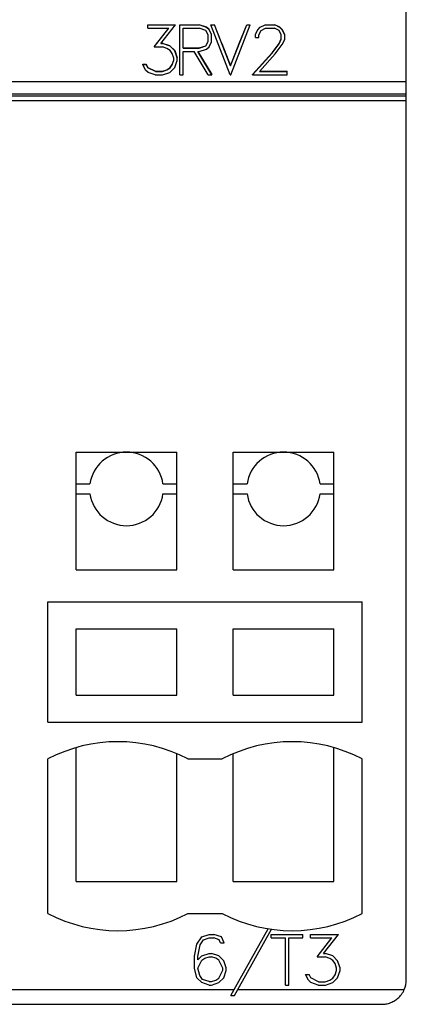
# Model space of a CAD drawing. Extents: x 51 to 251, y 59 to 329.
# Drawn here: x 158 to 174, y 152 to 192 of the extents above; entities that cross this region are included whole.
import ezdxf

# ---------------------------------------------------------------- set-up
doc = ezdxf.new("R2010")
doc.units = 0
doc.header["$LTSCALE"] = 5
doc.header["$MEASUREMENT"] = 0
doc.layers.add('10000_FRONT', color=7, linetype='CONTINUOUS')

msp = doc.modelspace()

# ---------------------------------------------------------------- linework, layer by layer
at = {"layer": '10000_FRONT', "color": 7, "linetype": 'Continuous', "lineweight": 25}
for p, q in [((174, 153), (174, 235.398737)), ((163.466266, 191.912331), (164.597095, 191.912331)), ((163.466266, 191.765738), (163.466266, 191.912331)), ((163.466266, 191.901188), (164.597095, 191.901188)), ((163.466266, 191.765738), (164.327785, 191.765738)), ((163.732894, 191.005644), (164.327785, 191.765738)), ((163.833988, 191.145956), (164.319064, 191.765738)), ((163.994164, 191.144117), (164.597095, 191.901188)), ((164.597095, 191.901188), (164.597095, 191.912331)), ((164.7773, 191.912331), (165.567271, 191.912331)), ((164.7773, 189.869432), (164.7773, 191.912331)), ((164.7773, 191.901188), (165.567271, 191.901188)), ((164.9145, 191.765738), (165.560841, 191.765738)), ((164.9145, 190.953035), (164.9145, 191.765738)), ((165.83524, 191.672918), (165.560841, 191.765738)), ((165.862038, 191.814674), (165.567271, 191.912331)), ((165.567271, 191.901188), (165.567271, 191.912331)), ((165.862038, 191.803532), (165.567271, 191.901188)), ((165.966277, 191.715807), (165.862038, 191.814674)), ((165.862038, 191.803532), (165.862038, 191.814674)), ((165.966277, 191.704664), (165.862038, 191.803532)), ((166.03748, 191.912331), (166.180844, 191.912331)), ((166.03748, 191.901188), (166.03748, 191.912331)), ((166.823969, 189.869432), (166.03748, 191.901188)), ((166.03748, 191.901188), (166.180844, 191.901188)), ((166.48288, 191.145956), (166.180844, 191.912331)), ((166.180844, 191.901188), (166.180844, 191.912331)), ((166.838707, 190.231943), (166.180844, 191.901188)), ((166.838707, 190.231943), (167.49791, 191.901188)), ((166.853445, 189.869432), (167.639935, 191.901188)), ((167.195259, 191.145956), (167.49791, 191.912331)), ((167.49791, 191.912331), (167.639935, 191.912331)), ((167.49791, 191.901188), (167.49791, 191.912331)), ((167.49791, 191.901188), (167.639935, 191.901188)), ((167.639935, 191.901188), (167.639935, 191.912331)), ((167.948946, 191.717319), (168.050774, 191.815884)), ((167.948946, 191.706177), (168.050774, 191.804741)), ((168.050774, 191.815884), (168.251751, 191.912331)), ((168.050774, 191.804741), (168.251751, 191.901188)), ((168.050774, 191.804741), (168.050774, 191.815884)), ((168.081591, 191.675638), (168.262468, 191.765738)), ((168.251751, 191.912331), (168.647003, 191.912331)), ((168.251751, 191.901188), (168.251751, 191.912331)), ((168.251751, 191.901188), (168.647003, 191.901188)), ((168.262468, 191.765738), (168.634945, 191.765738)), ((168.817163, 191.675941), (168.634945, 191.765738)), ((168.846642, 191.814371), (168.647003, 191.912331)), ((168.647003, 191.901188), (168.647003, 191.912331)), ((168.846642, 191.803228), (168.647003, 191.901188)), ((168.948469, 191.715202), (168.846642, 191.814371)), ((168.846642, 191.803228), (168.846642, 191.814371)), ((168.948469, 191.70406), (168.846642, 191.803228)), ((165.92635, 191.496651), (165.83524, 191.672918)), ((165.92635, 191.222122), (165.92635, 191.496651)), ((166.06355, 191.517773), (165.966277, 191.715807)), ((165.966277, 191.704664), (165.966277, 191.715807)), ((166.06355, 191.506628), (165.966277, 191.704664)), ((166.06355, 191.212145), (166.06355, 191.517773)), ((167.851137, 191.518982), (167.948946, 191.717319)), ((167.851137, 191.507837), (167.948946, 191.706177)), ((167.851137, 191.385992), (167.851137, 191.518982)), ((167.851137, 191.385992), (167.99048, 191.385992)), ((167.948946, 191.706177), (167.948946, 191.717319)), ((167.99048, 191.497255), (168.081591, 191.675638)), ((167.99048, 191.385992), (167.99048, 191.497255)), ((168.906935, 191.497255), (168.817163, 191.675941)), ((168.906935, 191.318872), (168.906935, 191.497255)), ((169.047617, 191.516865), (168.948469, 191.715202)), ((168.948469, 191.70406), (168.948469, 191.715202)), ((169.047617, 191.505722), (168.948469, 191.70406)), ((169.047617, 191.304663), (169.047617, 191.516865)), ((163.732894, 191.016595), (163.833988, 191.145954)), ((163.732894, 191.005644), (163.732894, 191.016596)), ((163.732894, 191.005644), (164.062496, 191.005644)), ((163.994164, 191.144117), (164.067856, 191.144117)), ((164.003038, 191.15526), (164.067856, 191.15526)), ((164.246055, 190.943663), (164.062496, 191.005644)), ((164.09607, 191.145956), (164.067856, 191.15526)), ((164.067856, 191.144117), (164.067856, 191.15526)), ((164.363961, 191.046461), (164.067856, 191.144117)), ((164.09607, 191.145955), (164.363961, 191.057471)), ((164.363961, 191.046461), (164.363961, 191.05747)), ((164.564938, 190.848425), (164.363961, 191.046461)), ((164.363962, 191.057471), (164.564938, 190.859176)), ((164.9145, 190.963917), (165.560841, 190.963917)), ((164.9145, 190.953035), (165.560841, 190.953035)), ((165.560841, 190.963917), (165.83524, 191.056865)), ((165.560841, 190.953035), (165.83524, 191.045855)), ((165.560841, 190.953035), (165.560841, 190.963917)), ((165.83524, 191.045855), (165.92635, 191.222122)), ((165.83524, 191.056865), (165.88122, 191.145956)), ((165.83524, 191.045855), (165.83524, 191.056866)), ((165.86177, 190.915243), (165.966009, 191.014109)), ((165.881221, 191.145956), (165.92635, 191.233265)), ((165.966009, 191.014109), (166.06355, 191.212145)), ((166.48288, 191.145955), (166.838707, 190.242232)), ((166.838707, 190.24223), (167.195259, 191.145953)), ((168.529099, 190.768675), (168.814484, 191.144676)), ((168.529099, 190.758024), (168.814484, 191.133535)), ((168.657722, 190.72809), (168.948469, 191.110254)), ((168.814484, 191.133535), (168.906935, 191.318872)), ((168.814484, 191.144676), (168.815121, 191.145955)), ((168.814484, 191.133535), (168.814484, 191.144676)), ((168.815121, 191.145956), (168.906935, 191.330015)), ((168.948469, 191.110254), (169.047617, 191.304663)), ((164.37468, 190.860216), (164.246055, 190.943663)), ((164.460429, 190.73172), (164.37468, 190.860216)), ((164.523402, 190.550312), (164.460429, 190.73172)), ((164.564938, 190.848425), (164.564938, 190.859177)), ((164.564938, 190.859177), (164.662747, 190.566828)), ((164.662746, 190.556358), (164.564938, 190.848425)), ((164.662746, 190.45598), (164.662746, 190.566826)), ((164.9145, 190.817585), (165.357988, 190.817585)), ((164.9145, 189.869432), (164.9145, 190.817585)), ((165.932513, 189.869432), (165.357988, 190.817585)), ((166.080968, 189.869432), (165.506443, 190.817585)), ((165.506443, 190.817585), (165.566468, 190.817585)), ((165.512932, 190.81758), (166.080968, 189.879689)), ((165.566468, 190.817585), (165.86177, 190.915243)), ((167.727871, 189.879688), (168.529098, 190.768676)), ((167.727871, 189.869432), (168.529099, 190.758024)), ((168.018618, 190.004883), (168.657722, 190.72809)), ((168.529099, 190.758024), (168.529099, 190.768675)), ((163.26127, 190.299698), (163.405972, 190.299698)), ((163.26127, 190.289389), (163.26127, 190.299698)), ((163.373816, 190.065655), (163.26127, 190.289389)), ((163.26127, 190.289389), (163.405972, 190.289389)), ((163.405972, 190.289389), (163.405972, 190.299698)), ((163.471625, 190.156961), (163.405972, 190.289389)), ((163.405973, 190.299698), (163.471626, 190.167227)), ((163.471625, 190.156961), (163.471625, 190.167229)), ((163.471625, 190.167228), (163.782468, 190.01513)), ((163.782469, 190.004883), (163.471625, 190.156961)), ((164.246054, 190.078626), (164.374679, 190.162087)), ((164.246055, 190.068375), (164.37468, 190.151823)), ((164.363961, 189.967091), (164.564938, 190.163916)), ((164.37468, 190.162087), (164.46043, 190.28911)), ((164.37468, 190.151823), (164.460429, 190.278807)), ((164.37468, 190.151823), (164.37468, 190.162086)), ((164.460429, 190.289109), (164.523402, 190.472125)), ((164.460429, 190.278807), (164.523402, 190.461725)), ((164.460429, 190.278807), (164.460429, 190.289112)), ((164.523402, 190.461725), (164.523402, 190.550312)), ((164.564938, 190.163916), (164.662746, 190.45598)), ((166.838707, 190.231943), (166.838707, 190.242231)), ((163.478324, 189.965881), (163.373816, 190.065655)), ((163.774429, 189.869432), (163.478324, 189.965881)), ((163.774429, 189.869432), (164.067856, 189.869432)), ((163.782469, 190.015129), (164.062496, 190.015129)), ((163.782469, 190.004883), (163.782469, 190.015129)), ((163.782469, 190.004883), (164.062496, 190.004883)), ((164.062496, 190.015129), (164.246055, 190.078626)), ((164.062496, 190.004883), (164.246055, 190.068375)), ((164.062496, 190.004883), (164.062496, 190.015129)), ((164.067856, 189.869432), (164.363961, 189.967091)), ((164.246055, 190.068375), (164.246055, 190.078627)), ((164.7773, 189.869432), (164.9145, 189.869432)), ((165.932513, 189.869432), (166.080968, 189.869432)), ((166.080968, 189.869432), (166.080968, 189.879688)), ((166.823969, 189.869432), (166.853445, 189.869432)), ((167.727871, 189.869432), (167.727871, 189.879688)), ((167.727871, 189.869432), (169.142746, 189.869432)), ((168.018618, 190.004883), (169.142746, 190.004883)), ((168.027672, 190.015129), (169.142746, 190.015129)), ((169.142746, 189.869432), (169.142746, 190.015129)), ((129, 189.593468), (174, 189.593468)), ((129, 189.091005), (174, 189.091005)), ((129, 189.016869), (174, 189.016869)), ((129, 188.816872), (174, 188.816872)), ((160.55, 174.5), (164.65, 174.5)), ((160.55, 169.700001), (160.55, 174.5)), ((164.65, 169.700001), (164.65, 174.5)), ((166.95, 174.5), (171.049999, 174.5)), ((166.95, 169.700001), (166.95, 174.5)), ((171.049999, 169.700001), (171.049999, 174.5)), ((160.55, 173.200001), (161.113393, 173.200001)), ((164.086607, 173.200001), (164.65, 173.200001)), ((166.95, 173.200001), (167.513393, 173.200001)), ((170.486607, 173.200001), (171.049999, 173.200001)), ((160.55, 172.799999), (161.113393, 172.799999)), ((164.086607, 172.799999), (164.65, 172.799999)), ((166.95, 172.799999), (167.513393, 172.799999)), ((170.486607, 172.799999), (171.049999, 172.799999)), ((160.55, 169.700001), (164.65, 169.700001)), ((166.95, 169.700001), (171.049999, 169.700001)), ((159.4, 168.400002), (172.200001, 168.400002)), ((159.4, 163.5), (159.4, 168.400002)), ((172.200001, 163.5), (172.200001, 168.400002)), ((160.55, 167.299999), (164.65, 167.299999)), ((160.55, 164.599998), (160.55, 167.299999)), ((164.65, 164.599998), (164.65, 167.299999)), ((166.95, 167.299999), (171.049999, 167.299999)), ((166.95, 164.599998), (166.95, 167.299999)), ((171.049999, 164.599998), (171.049999, 167.299999)), ((172.200001, 166.5), (172.200027, 166.5)), ((160.55, 164.599998), (164.65, 164.599998)), ((166.95, 164.599998), (171.049999, 164.599998)), ((159.4, 163.5), (172.200001, 163.5)), ((160.55, 157), (160.55, 162.460583)), ((164.65, 157), (164.65, 162.212597)), ((166.95, 157), (166.95, 162.212597)), ((171.049999, 157), (171.049999, 162.460583)), ((159.4, 155.700001), (159.4, 162)), ((165.1, 162), (166.5, 162)), ((172.200001, 155.700001), (172.200001, 162)), ((160.55, 157), (164.65, 157)), ((166.95, 157), (171.049999, 157)), ((165.1, 155.700001), (166.5, 155.700001)), ((166.984695, 152.599998), (168.378696, 155.076981)), ((167.13321, 152.599998), (168.514782, 155.056774)), ((165.466266, 154.444687), (165.667242, 154.743282)), ((165.606949, 154.428764), (165.735574, 154.62262)), ((165.667242, 154.743282), (165.966027, 154.842201)), ((165.735574, 154.62262), (165.971387, 154.703163)), ((165.966027, 154.842201), (166.164324, 154.842201)), ((165.971387, 154.703163), (166.157625, 154.703163)), ((166.37468, 154.628132), (166.157625, 154.703163)), ((166.465789, 154.743282), (166.164324, 154.842201)), ((166.434973, 154.510223), (166.37468, 154.628132)), ((166.434973, 154.510223), (166.581016, 154.510223)), ((166.581016, 154.510223), (166.465789, 154.743282)), ((168.499268, 154.842201), (169.788733, 154.842201)), ((168.499268, 154.705002), (168.499268, 154.842201)), ((168.499268, 154.705002), (169.075399, 154.705002)), ((169.075399, 152.784199), (169.075399, 154.705002)), ((169.212601, 154.705002), (169.788733, 154.705002)), ((169.212601, 152.784199), (169.212601, 154.705002)), ((169.788733, 154.705002), (169.788733, 154.842201)), ((170.103065, 154.842201), (171.233894, 154.842201)), ((170.103065, 154.705002), (170.103065, 154.842201)), ((170.103065, 154.705002), (170.964584, 154.705002)), ((170.369694, 153.935089), (170.964584, 154.705002)), ((170.630964, 154.075352), (171.233894, 154.842201)), ((165.371137, 153.960506), (165.466266, 154.444687)), ((165.510481, 153.95377), (165.606949, 154.428764)), ((165.669922, 153.976433), (165.966027, 154.075352)), ((165.966027, 154.075352), (166.067856, 154.075352)), ((166.363961, 153.976433), (166.067856, 154.075352)), ((170.630964, 154.075352), (170.704655, 154.075352)), ((171.000761, 153.976433), (170.704655, 154.075352)), ((165.371137, 153.474792), (165.371137, 153.960506)), ((165.510481, 153.817181), (165.669922, 153.976433)), ((165.510481, 153.817181), (165.510481, 153.95377)), ((165.510481, 153.475712), (165.672602, 153.799725)), ((165.672602, 153.799725), (165.787828, 153.873531)), ((165.787828, 153.873531), (165.971387, 153.936619)), ((165.971387, 153.936619), (166.062496, 153.936619)), ((166.246055, 153.873531), (166.062496, 153.936619)), ((166.361281, 153.799725), (166.246055, 153.873531)), ((166.523402, 153.472958), (166.361281, 153.799725)), ((166.564938, 153.775837), (166.363961, 153.976433)), ((166.662746, 153.48), (166.564938, 153.775837)), ((170.369694, 153.935089), (170.699297, 153.935089)), ((170.882854, 153.872307), (170.699297, 153.935089)), ((171.01148, 153.787781), (170.882854, 153.872307)), ((171.201738, 153.775837), (171.000761, 153.976433)), ((171.097229, 153.657623), (171.01148, 153.787781)), ((171.160202, 153.473873), (171.097229, 153.657623)), ((171.299547, 153.48), (171.201738, 153.775837)), ((165.468946, 153.082489), (165.371137, 153.474792)), ((165.584171, 153.179569), (165.510481, 153.475712)), ((166.361281, 153.061661), (166.523402, 153.388432)), ((166.523402, 153.388432), (166.523402, 153.472958)), ((166.564938, 153.082489), (166.662746, 153.378326)), ((166.662746, 153.378326), (166.662746, 153.48)), ((171.097229, 153.198864), (171.160202, 153.384144)), ((171.160202, 153.384144), (171.160202, 153.473873)), ((171.201738, 153.082489), (171.299547, 153.378326)), ((171.299547, 153.378326), (171.299547, 153.48)), ((165.669922, 152.883118), (165.468946, 153.082489)), ((165.694038, 153.017258), (165.584171, 153.179569)), ((165.966027, 152.784199), (165.669922, 152.883118)), ((165.971387, 152.923546), (165.694038, 153.017258)), ((165.971387, 152.923546), (166.062496, 152.923546)), ((166.062496, 152.923546), (166.246055, 152.987858)), ((166.067856, 152.784199), (166.363961, 152.883118)), ((166.246055, 152.987858), (166.361281, 153.061661)), ((166.363961, 152.883118), (166.564938, 153.082489)), ((170.010616, 152.982956), (169.898069, 153.209583)), ((169.898069, 153.209583), (170.042772, 153.209583)), ((170.115124, 152.881893), (170.010616, 152.982956)), ((170.108425, 153.075443), (170.042772, 153.209583)), ((170.41927, 152.921398), (170.108425, 153.075443)), ((170.41123, 152.784199), (170.115124, 152.881893)), ((170.41927, 152.921398), (170.699297, 152.921398)), ((170.699297, 152.921398), (170.882854, 152.985714)), ((170.704655, 152.784199), (171.000761, 152.883118)), ((170.882854, 152.985714), (171.01148, 153.070236)), ((171.000761, 152.883118), (171.201738, 153.082489)), ((171.01148, 153.070236), (171.097229, 153.198864)), ((151.13321, 152.599998), (166.984695, 152.599998)), ((165.966027, 152.784199), (166.067856, 152.784199)), ((166.849745, 152.360207), (166.984695, 152.599998)), ((166.998363, 152.360207), (167.13321, 152.599998)), ((167.13321, 152.599998), (173.916515, 152.599998)), ((169.075399, 152.784199), (169.212601, 152.784199)), ((170.41123, 152.784199), (170.704655, 152.784199)), ((173.804022, 152.405449), (173.836327, 152.451973)), ((173.836327, 152.451973), (173.866034, 152.500271)), ((173.866034, 152.500271), (173.892857, 152.549793)), ((173.892857, 152.549793), (173.916515, 152.599998)), ((166.849745, 152.360207), (166.998363, 152.360207)), ((173.272606, 152.037903), (173.318552, 152.052094)), ((173.318552, 152.052094), (173.364067, 152.068672)), ((173.364067, 152.068672), (173.408958, 152.087559)), ((173.408958, 152.087559), (173.453039, 152.108662)), ((173.453039, 152.108662), (173.496119, 152.131889)), ((173.496119, 152.131889), (173.538006, 152.15715)), ((173.538006, 152.15715), (173.578512, 152.184349)), ((173.578512, 152.184349), (173.617548, 152.213474)), ((173.617548, 152.213474), (173.65638, 152.245659)), ((173.65638, 152.245659), (173.695013, 152.281147)), ((173.695013, 152.281147), (173.732878, 152.319744)), ((173.732878, 152.319744), (173.769402, 152.361248)), ((173.769402, 152.361248), (173.804022, 152.405449)), ((130, 152), (173, 152)), ((173, 152), (173.044052, 152.001003)), ((173.044052, 152.001003), (173.088861, 152.004047)), ((173.088861, 152.004047), (173.134346, 152.009197)), ((173.134346, 152.009197), (173.180279, 152.016514)), ((173.180279, 152.016514), (173.22644, 152.026062)), ((173.22644, 152.026062), (173.272606, 152.037903))]:
    msp.add_line(p, q, dxfattribs=at)
for centre, radius, start, end in [((162.6, 173), 1.5, 89.999985, 172.337717), ((162.6, 173), 1.5, 7.662284, 89.999985), ((169, 173), 1.5, 90, 172.337714), ((169, 173), 1.5, 7.662286, 90), ((162.6, 173), 1.5, 187.662283, 352.337716), ((169, 173), 1.5, 187.662286, 352.337714), ((162.25, 156.55), 6.150203, 62.393319, 117.606677), ((169.35, 156.55), 6.150203, 62.393316, 117.606678), ((162.25, 161.15), 6.150203, 242.39332, 297.606684), ((169.35, 161.15), 6.150203, 242.393319, 297.606687), ((173, 153), 1, 336.421746, 0), ((169.9, 152.4), 0.4, 269.999945, 270.347741), ((172.8, 153), 1, 269.999956, 270.2418)]:
    msp.add_arc(centre, radius, start, end, dxfattribs=at)

doc.saveas('drawing.dxf')
